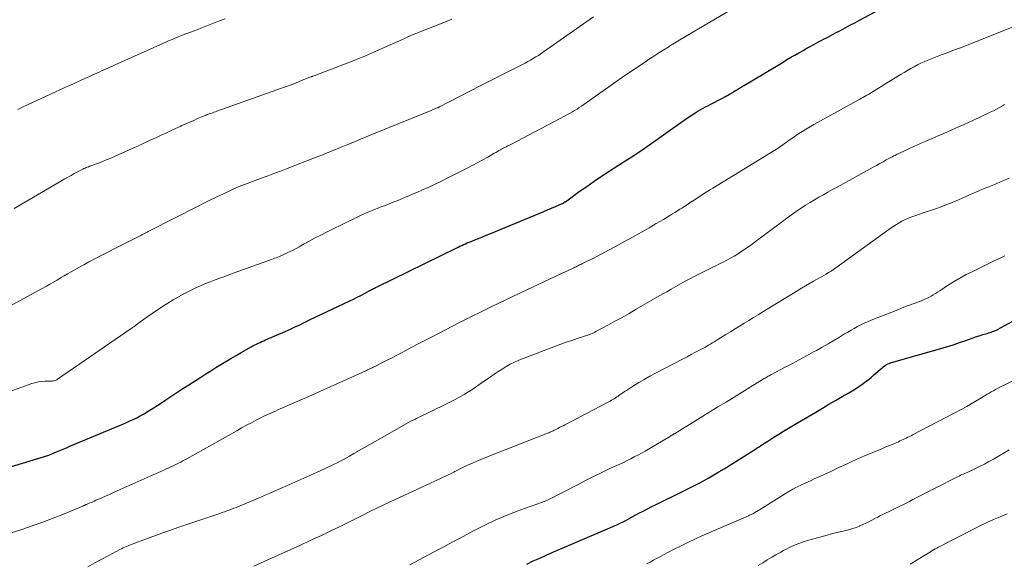
# Model space of a CAD drawing. Units: feet. Extents: x 1915000 to 1920036, y 520000 to 525000.
# Drawn here: x 1916541 to 1916717, y 520738 to 520836 of the extents above; entities that cross this region are included whole.
import ezdxf

# ---------------------------------------------------------------- set-up
doc = ezdxf.new("R2010")
doc.units = ezdxf.units.FT
doc.header["$LTSCALE"] = 100
doc.header["$MEASUREMENT"] = 0
doc.layers.add('CONTOUR INDEX', color=32, linetype='Continuous', lineweight=25)
doc.layers.add('CONTOUR INTERMEDIATE', color=40, linetype='Continuous', lineweight=15)

msp = doc.modelspace()

# ---------------------------------------------------------------- linework, layer by layer
at = {"layer": 'CONTOUR INDEX', "flags": 128}
for points, elevation in [([(1916528.62, 520752.27), (1916546.15, 520757.59), (1916546.25, 520757.62), (1916547.49, 520758.14), (1916548.1, 520758.39), (1916548.7, 520758.65), (1916549.31, 520758.9), (1916549.91, 520759.16), (1916558.78, 520762.88), (1916559.4, 520763.14), (1916560.02, 520763.42), (1916560.64, 520763.69), (1916561.26, 520763.98), (1916561.87, 520764.27), (1916562.47, 520764.58), (1916563.06, 520764.91), (1916563.65, 520765.25), (1916564.23, 520765.6), (1916564.8, 520765.96), (1916565.37, 520766.32), (1916565.94, 520766.7), (1916566.93, 520767.37), (1916567.98, 520768.08), (1916569.05, 520768.78), (1916570.11, 520769.48), (1916571.18, 520770.17), (1916573.32, 520771.55), (1916574.22, 520772.12), (1916575.11, 520772.68), (1916576.01, 520773.24), (1916576.91, 520773.8), (1916577.82, 520774.34), (1916578.73, 520774.88), (1916579.65, 520775.41), (1916580.57, 520775.94), (1916582.36, 520776.95), (1916582.67, 520777.12), (1916582.99, 520777.29), (1916583.31, 520777.45), (1916583.64, 520777.6), (1916583.96, 520777.75), (1916584.29, 520777.9), (1916584.62, 520778.04), (1916584.95, 520778.19), (1916588.42, 520779.72), (1916588.97, 520779.96), (1916589.53, 520780.21), (1916590.08, 520780.47), (1916590.63, 520780.72), (1916591.17, 520780.98), (1916591.72, 520781.25), (1916592.27, 520781.51), (1916592.82, 520781.77), (1916600.02, 520785.19), (1916600.67, 520785.51), (1916601.33, 520785.83), (1916601.98, 520786.17), (1916602.62, 520786.51), (1916603.58, 520787.02), (1916603.75, 520787.11), (1916603.91, 520787.2), (1916604.08, 520787.29), (1916604.24, 520787.38), (1916604.41, 520787.47), (1916604.58, 520787.56), (1916604.75, 520787.64), (1916604.92, 520787.73), (1916619.07, 520794.65), (1916619.4, 520794.8), (1916619.72, 520794.96), (1916620.05, 520795.11), (1916620.38, 520795.26), (1916620.71, 520795.4), (1916621.04, 520795.55), (1916621.37, 520795.69), (1916621.7, 520795.82), (1916622.39, 520796.1), (1916623.06, 520796.38), (1916623.74, 520796.66), (1916624.41, 520796.93), (1916625.08, 520797.21), (1916634.02, 520800.91), (1916634.71, 520801.2), (1916635.41, 520801.49), (1916636.1, 520801.78), (1916636.8, 520802.08), (1916638.04, 520802.61), (1916638.11, 520802.64), (1916638.18, 520802.68), (1916638.25, 520802.72), (1916638.32, 520802.76), (1916638.39, 520802.8), (1916638.46, 520802.84), (1916638.52, 520802.89), (1916638.59, 520802.93), (1916641.08, 520804.74), (1916642.4, 520805.68), (1916643.73, 520806.61), (1916645.08, 520807.51), (1916646.43, 520808.4), (1916648.96, 520810.02), (1916649.58, 520810.42), (1916650.21, 520810.82), (1916650.83, 520811.23), (1916651.45, 520811.63), (1916652.07, 520812.05), (1916652.68, 520812.46), (1916653.29, 520812.88), (1916653.9, 520813.31), (1916659.23, 520817.11), (1916659.82, 520817.52), (1916660.41, 520817.92), (1916661, 520818.31), (1916661.6, 520818.7), (1916662.01, 520818.97), (1916662.41, 520819.21), (1916662.81, 520819.45), (1916663.22, 520819.68), (1916663.64, 520819.9), (1916664.06, 520820.12), (1916664.48, 520820.33), (1916664.89, 520820.55), (1916665.31, 520820.76), (1916665.87, 520821.05), (1916666.57, 520821.42), (1916667.26, 520821.79), (1916667.94, 520822.18), (1916668.62, 520822.58), (1916668.75, 520822.65), (1916669.48, 520823.1), (1916670.22, 520823.54), (1916670.96, 520823.98), (1916671.69, 520824.42), (1916677.55, 520827.95), (1916678.25, 520828.37), (1916678.95, 520828.79), (1916679.65, 520829.19), (1916680.36, 520829.6), (1916680.5, 520829.68), (1916681.14, 520830.04), (1916681.78, 520830.4), (1916682.42, 520830.75), (1916683.06, 520831.1), (1916683.49, 520831.33), (1916683.92, 520831.56), (1916684.36, 520831.79), (1916684.79, 520832.01), (1916685.22, 520832.24), (1916685.66, 520832.46), (1916686.09, 520832.69), (1916686.52, 520832.92), (1916686.95, 520833.15), (1916687.81, 520833.61), (1916688.66, 520834.07), (1916689.52, 520834.53), (1916690.38, 520834.99), (1916691.24, 520835.45), (1916694.9, 520837.4)], 780), ([(1916631.68, 520738.07), (1916632.84, 520738.62), (1916634, 520739.15), (1916635.16, 520739.67), (1916636.33, 520740.18), (1916646.55, 520744.56), (1916647.18, 520744.84), (1916647.8, 520745.12), (1916648.41, 520745.42), (1916649.03, 520745.72), (1916650.06, 520746.25), (1916650.15, 520746.3), (1916650.24, 520746.34), (1916650.33, 520746.39), (1916650.42, 520746.44), (1916651.76, 520747.16), (1916652.52, 520747.56), (1916653.28, 520747.96), (1916654.05, 520748.35), (1916654.82, 520748.73), (1916659.58, 520751.05), (1916660.52, 520751.52), (1916661.47, 520752), (1916662.4, 520752.49), (1916663.33, 520753), (1916664.25, 520753.51), (1916665.17, 520754.04), (1916666.08, 520754.59), (1916666.98, 520755.14), (1916672.29, 520758.46), (1916672.61, 520758.66), (1916672.93, 520758.87), (1916673.25, 520759.07), (1916673.57, 520759.28), (1916673.89, 520759.48), (1916674.21, 520759.69), (1916674.53, 520759.89), (1916674.85, 520760.1), (1916675.92, 520760.79), (1916676.79, 520761.33), (1916677.65, 520761.87), (1916678.52, 520762.4), (1916679.4, 520762.92), (1916683.39, 520765.28), (1916684.58, 520765.98), (1916685.76, 520766.68), (1916686.95, 520767.36), (1916688.14, 520768.05), (1916689.33, 520768.73), (1916689.92, 520769.09), (1916690.51, 520769.45), (1916691.08, 520769.83), (1916691.65, 520770.22), (1916692.2, 520770.63), (1916692.75, 520771.05), (1916693.29, 520771.49), (1916693.81, 520771.93), (1916695.3, 520773.23), (1916695.49, 520773.38), (1916695.68, 520773.53), (1916695.88, 520773.66), (1916696.09, 520773.78), (1916696.3, 520773.89), (1916696.52, 520773.99), (1916696.74, 520774.08), (1916696.97, 520774.15), (1916706.22, 520776.79), (1916707.2, 520777.08), (1916708.17, 520777.38), (1916709.13, 520777.71), (1916710.09, 520778.06), (1916710.75, 520778.3), (1916711.38, 520778.53), (1916712.01, 520778.74), (1916712.65, 520778.95), (1916713.29, 520779.14), (1916714.1, 520779.37), (1916714.34, 520779.44), (1916714.57, 520779.52), (1916714.81, 520779.6), (1916715.04, 520779.68), (1916715.27, 520779.77), (1916715.5, 520779.86), (1916715.73, 520779.97), (1916715.95, 520780.09), (1916723.15, 520784.03)], 800)]:
    msp.add_lwpolyline(points, dxfattribs=dict(at, elevation=elevation))
at = {"layer": 'CONTOUR INTERMEDIATE', "flags": 128}
for points, elevation in [([(1916531.21, 520766.07), (1916543.08, 520770.37), (1916543.66, 520770.54), (1916544.25, 520770.68), (1916544.85, 520770.76), (1916545.46, 520770.81), (1916546.31, 520770.82), (1916546.5, 520770.83), (1916546.68, 520770.84), (1916546.87, 520770.87), (1916547.05, 520770.89), (1916547.23, 520770.94), (1916547.4, 520771), (1916547.56, 520771.08), (1916547.72, 520771.17), (1916560.87, 520780.25), (1916560.99, 520780.33), (1916561.11, 520780.41), (1916561.22, 520780.49), (1916561.34, 520780.57), (1916561.45, 520780.66), (1916561.57, 520780.74), (1916561.69, 520780.82), (1916561.8, 520780.91), (1916563.11, 520781.85), (1916563.88, 520782.4), (1916564.66, 520782.94), (1916565.44, 520783.48), (1916566.23, 520784.01), (1916566.49, 520784.19), (1916567.42, 520784.79), (1916568.37, 520785.37), (1916569.33, 520785.91), (1916570.31, 520786.44), (1916571.64, 520787.12), (1916572.47, 520787.53), (1916573.31, 520787.91), (1916574.16, 520788.27), (1916575.03, 520788.61), (1916575.9, 520788.93), (1916576.76, 520789.25), (1916577.63, 520789.56), (1916578.5, 520789.88), (1916585.99, 520792.61), (1916586.27, 520792.71), (1916586.56, 520792.82), (1916586.84, 520792.92), (1916587.12, 520793.03), (1916587.4, 520793.14), (1916587.68, 520793.25), (1916587.95, 520793.37), (1916588.23, 520793.5), (1916588.79, 520793.76), (1916589.34, 520794.02), (1916589.89, 520794.29), (1916590.43, 520794.58), (1916590.97, 520794.87), (1916591.86, 520795.37), (1916592.84, 520795.91), (1916593.83, 520796.45), (1916594.82, 520796.96), (1916595.82, 520797.47), (1916599.72, 520799.42), (1916600.71, 520799.9), (1916601.71, 520800.37), (1916602.72, 520800.81), (1916603.73, 520801.24), (1916604.93, 520801.73), (1916605.35, 520801.9), (1916605.77, 520802.07), (1916606.19, 520802.23), (1916606.62, 520802.39), (1916607.04, 520802.56), (1916607.46, 520802.72), (1916607.88, 520802.89), (1916608.3, 520803.06), (1916609.02, 520803.35), (1916609.79, 520803.67), (1916610.57, 520803.99), (1916611.34, 520804.33), (1916612.11, 520804.66), (1916612.87, 520805), (1916614.01, 520805.51), (1916615.15, 520806.03), (1916616.28, 520806.58), (1916617.41, 520807.13), (1916621.16, 520809), (1916622.05, 520809.46), (1916622.94, 520809.93), (1916623.81, 520810.42), (1916624.69, 520810.92), (1916625.86, 520811.61), (1916626.14, 520811.77), (1916626.42, 520811.93), (1916626.7, 520812.09), (1916626.98, 520812.25), (1916627.13, 520812.33), (1916627.34, 520812.45), (1916627.55, 520812.56), (1916627.76, 520812.67), (1916627.97, 520812.77), (1916628.18, 520812.88), (1916628.39, 520812.98), (1916628.6, 520813.09), (1916628.81, 520813.2), (1916638.56, 520818.3), (1916638.99, 520818.53), (1916639.42, 520818.77), (1916639.84, 520819.02), (1916640.25, 520819.27), (1916640.67, 520819.53), (1916641.07, 520819.8), (1916641.48, 520820.07), (1916641.88, 520820.35), (1916649.25, 520825.51), (1916650.22, 520826.19), (1916651.2, 520826.86), (1916652.19, 520827.53), (1916653.17, 520828.19), (1916653.27, 520828.25), (1916654.22, 520828.87), (1916655.16, 520829.48), (1916656.12, 520830.09), (1916657.08, 520830.68), (1916657.13, 520830.71), (1916658.11, 520831.31), (1916659.1, 520831.91), (1916660.09, 520832.51), (1916661.09, 520833.1), (1916670.5, 520838.69)], 776), ([(1916537.74, 520783.44), (1916545.07, 520787.46), (1916545.71, 520787.81), (1916546.35, 520788.17), (1916546.98, 520788.54), (1916547.61, 520788.91), (1916548.24, 520789.29), (1916548.87, 520789.66), (1916549.51, 520790.02), (1916550.14, 520790.38), (1916551.49, 520791.14), (1916552.4, 520791.65), (1916553.33, 520792.15), (1916554.25, 520792.64), (1916555.18, 520793.13), (1916556.12, 520793.61), (1916557.05, 520794.08), (1916557.98, 520794.56), (1916558.92, 520795.04), (1916562.35, 520796.77), (1916562.58, 520796.89), (1916562.81, 520797), (1916563.04, 520797.12), (1916563.27, 520797.23), (1916563.49, 520797.35), (1916563.72, 520797.46), (1916563.95, 520797.58), (1916564.18, 520797.7), (1916572.77, 520802.1), (1916573.91, 520802.68), (1916575.06, 520803.25), (1916576.22, 520803.81), (1916577.38, 520804.37), (1916578.76, 520805.02), (1916579.23, 520805.24), (1916579.7, 520805.45), (1916580.18, 520805.64), (1916580.66, 520805.83), (1916581.15, 520806.02), (1916581.63, 520806.2), (1916582.12, 520806.38), (1916582.6, 520806.56), (1916584.02, 520807.08), (1916585.21, 520807.52), (1916586.41, 520807.97), (1916587.6, 520808.42), (1916588.78, 520808.88), (1916593.97, 520810.89), (1916594.63, 520811.15), (1916595.29, 520811.41), (1916595.95, 520811.67), (1916596.6, 520811.94), (1916597.25, 520812.21), (1916597.91, 520812.48), (1916598.56, 520812.75), (1916599.21, 520813.02), (1916599.93, 520813.32), (1916600.94, 520813.74), (1916601.95, 520814.15), (1916602.96, 520814.57), (1916603.97, 520814.98), (1916613.36, 520818.78), (1916613.72, 520818.93), (1916614.08, 520819.07), (1916614.44, 520819.22), (1916614.8, 520819.37), (1916615.34, 520819.6), (1916615.43, 520819.64), (1916615.53, 520819.68), (1916615.62, 520819.72), (1916615.71, 520819.76), (1916615.8, 520819.8), (1916615.89, 520819.85), (1916615.98, 520819.89), (1916616.07, 520819.94), (1916619.63, 520821.76), (1916621.49, 520822.72), (1916623.36, 520823.68), (1916625.23, 520824.63), (1916627.1, 520825.58), (1916630.91, 520827.51), (1916631.4, 520827.76), (1916631.88, 520828.02), (1916632.35, 520828.29), (1916632.83, 520828.56), (1916633.29, 520828.85), (1916633.75, 520829.14), (1916634.21, 520829.44), (1916634.66, 520829.75), (1916643.61, 520836.05)], 772), ([(1916539.93, 520801.73), (1916549.02, 520807.03), (1916549.57, 520807.35), (1916550.13, 520807.66), (1916550.7, 520807.97), (1916551.27, 520808.27), (1916552.01, 520808.66), (1916552.21, 520808.76), (1916552.41, 520808.86), (1916552.62, 520808.95), (1916552.82, 520809.04), (1916553.03, 520809.12), (1916553.24, 520809.2), (1916553.45, 520809.28), (1916553.66, 520809.36), (1916554.84, 520809.79), (1916555.63, 520810.1), (1916556.42, 520810.41), (1916557.21, 520810.74), (1916557.99, 520811.08), (1916560.38, 520812.15), (1916561.65, 520812.72), (1916562.91, 520813.29), (1916564.17, 520813.88), (1916565.43, 520814.46), (1916566.24, 520814.85), (1916567.09, 520815.24), (1916567.94, 520815.64), (1916568.8, 520816.03), (1916569.65, 520816.42), (1916569.97, 520816.57), (1916570.67, 520816.88), (1916571.37, 520817.19), (1916572.07, 520817.5), (1916572.77, 520817.81), (1916573.97, 520818.32), (1916574.07, 520818.37), (1916574.18, 520818.41), (1916574.29, 520818.45), (1916574.39, 520818.49), (1916574.5, 520818.53), (1916574.61, 520818.57), (1916574.71, 520818.61), (1916574.82, 520818.65), (1916575.15, 520818.76), (1916575.41, 520818.85), (1916575.68, 520818.95), (1916575.95, 520819.04), (1916576.22, 520819.14), (1916588.81, 520823.63), (1916589.54, 520823.89), (1916590.26, 520824.17), (1916590.97, 520824.45), (1916591.68, 520824.73), (1916593, 520825.27), (1916593.05, 520825.29), (1916593.11, 520825.32), (1916593.16, 520825.34), (1916593.22, 520825.36), (1916593.27, 520825.38), (1916593.32, 520825.4), (1916593.38, 520825.42), (1916593.43, 520825.44), (1916599.54, 520827.77), (1916601.18, 520828.41), (1916602.82, 520829.08), (1916604.44, 520829.77), (1916606.06, 520830.48), (1916608.31, 520831.49), (1916608.79, 520831.71), (1916609.28, 520831.93), (1916609.77, 520832.15), (1916610.25, 520832.38), (1916610.84, 520832.64), (1916611.04, 520832.73), (1916611.23, 520832.81), (1916611.43, 520832.89), (1916611.62, 520832.97), (1916611.82, 520833.05), (1916612.02, 520833.12), (1916612.21, 520833.2), (1916612.41, 520833.28), (1916616.22, 520834.78), (1916618.26, 520835.59)], 768), ([(1916540.59, 520819.46), (1916541.54, 520819.91), (1916548.91, 520823.31), (1916549.66, 520823.66), (1916550.42, 520824.01), (1916551.18, 520824.35), (1916551.94, 520824.7), (1916552.6, 520825), (1916553.03, 520825.19), (1916553.45, 520825.38), (1916553.88, 520825.57), (1916554.31, 520825.77), (1916554.73, 520825.96), (1916555.16, 520826.15), (1916555.58, 520826.35), (1916556.01, 520826.54), (1916556.1, 520826.58), (1916556.57, 520826.8), (1916557.04, 520827.01), (1916557.52, 520827.22), (1916557.99, 520827.44), (1916567.21, 520831.56), (1916567.7, 520831.78), (1916568.19, 520832), (1916568.69, 520832.21), (1916569.19, 520832.41), (1916569.69, 520832.61), (1916570.19, 520832.81), (1916570.69, 520833.01), (1916571.19, 520833.2), (1916572.9, 520833.85), (1916574.1, 520834.31), (1916575.3, 520834.77), (1916576.5, 520835.24), (1916577.7, 520835.7)], 764), ([(1916535.1, 520742.26), (1916541.3, 520744.26), (1916543.18, 520744.89), (1916545.05, 520745.55), (1916546.9, 520746.26), (1916548.74, 520747), (1916552.21, 520748.45), (1916552.31, 520748.49), (1916552.4, 520748.53), (1916552.5, 520748.58), (1916552.6, 520748.62), (1916552.69, 520748.66), (1916552.79, 520748.71), (1916552.88, 520748.75), (1916552.98, 520748.79), (1916553.51, 520749.02), (1916553.87, 520749.18), (1916554.23, 520749.34), (1916554.58, 520749.49), (1916554.94, 520749.65), (1916555.62, 520749.94), (1916556.31, 520750.24), (1916557, 520750.55), (1916557.7, 520750.86), (1916558.39, 520751.17), (1916563.72, 520753.55), (1916564.54, 520753.91), (1916565.36, 520754.28), (1916566.18, 520754.65), (1916566.99, 520755.02), (1916567.87, 520755.42), (1916568.25, 520755.6), (1916568.62, 520755.78), (1916569, 520755.96), (1916569.37, 520756.15), (1916569.74, 520756.34), (1916570.11, 520756.53), (1916570.47, 520756.73), (1916570.84, 520756.93), (1916579.77, 520761.95), (1916580.64, 520762.43), (1916581.51, 520762.91), (1916582.39, 520763.37), (1916583.27, 520763.83), (1916584.22, 520764.32), (1916584.64, 520764.52), (1916585.05, 520764.72), (1916585.47, 520764.92), (1916585.89, 520765.1), (1916586.31, 520765.29), (1916586.73, 520765.47), (1916587.15, 520765.66), (1916587.57, 520765.84), (1916590.7, 520767.22), (1916592.69, 520768.09), (1916594.67, 520768.98), (1916596.64, 520769.86), (1916598.62, 520770.76), (1916602.97, 520772.74), (1916603.18, 520772.83), (1916603.38, 520772.92), (1916603.58, 520773.02), (1916603.79, 520773.11), (1916603.99, 520773.21), (1916604.19, 520773.3), (1916604.39, 520773.4), (1916604.59, 520773.5), (1916605.88, 520774.16), (1916606.72, 520774.59), (1916607.57, 520775.02), (1916608.4, 520775.46), (1916609.24, 520775.91), (1916609.91, 520776.27), (1916611.08, 520776.89), (1916612.25, 520777.51), (1916613.42, 520778.12), (1916614.6, 520778.72), (1916619.62, 520781.29), (1916620.83, 520781.9), (1916622.04, 520782.51), (1916623.26, 520783.11), (1916624.48, 520783.7), (1916625.67, 520784.28), (1916626.3, 520784.58), (1916626.92, 520784.89), (1916627.55, 520785.18), (1916628.18, 520785.48), (1916628.81, 520785.78), (1916629.44, 520786.08), (1916630.07, 520786.37), (1916630.7, 520786.67), (1916637.88, 520790.06), (1916638.32, 520790.26), (1916638.76, 520790.47), (1916639.2, 520790.68), (1916639.64, 520790.89), (1916640.1, 520791.11), (1916640.31, 520791.21), (1916640.51, 520791.31), (1916640.72, 520791.41), (1916640.93, 520791.51), (1916641.14, 520791.61), (1916641.35, 520791.71), (1916641.55, 520791.81), (1916641.76, 520791.91), (1916643.84, 520792.96), (1916645.09, 520793.59), (1916646.32, 520794.24), (1916647.55, 520794.9), (1916648.78, 520795.57), (1916651.02, 520796.82), (1916652.31, 520797.54), (1916653.59, 520798.28), (1916654.86, 520799.02), (1916656.13, 520799.77), (1916657.75, 520800.75), (1916658.2, 520801.02), (1916658.65, 520801.3), (1916659.1, 520801.58), (1916659.54, 520801.86), (1916659.99, 520802.14), (1916660.43, 520802.43), (1916660.87, 520802.72), (1916661.31, 520803.01), (1916661.35, 520803.04), (1916661.8, 520803.34), (1916662.26, 520803.64), (1916662.71, 520803.94), (1916663.16, 520804.23), (1916663.62, 520804.53), (1916664.08, 520804.82), (1916664.54, 520805.1), (1916665, 520805.39), (1916676.08, 520812.18), (1916676.37, 520812.36), (1916676.67, 520812.55), (1916676.95, 520812.74), (1916677.24, 520812.94), (1916677.53, 520813.15), (1916677.81, 520813.35), (1916678.09, 520813.55), (1916678.38, 520813.75), (1916679.51, 520814.55), (1916680.37, 520815.14), (1916681.25, 520815.71), (1916682.14, 520816.24), (1916683.04, 520816.76), (1916691.27, 520821.32), (1916691.59, 520821.5), (1916691.92, 520821.68), (1916692.24, 520821.86), (1916692.57, 520822.04), (1916692.89, 520822.22), (1916693.21, 520822.4), (1916693.53, 520822.59), (1916693.85, 520822.79), (1916698.11, 520825.41), (1916698.68, 520825.76), (1916699.25, 520826.1), (1916699.83, 520826.45), (1916700.41, 520826.79), (1916700.99, 520827.11), (1916701.59, 520827.43), (1916702.19, 520827.72), (1916702.8, 520827.99), (1916703.33, 520828.22), (1916704.22, 520828.59), (1916705.11, 520828.94), (1916706.01, 520829.28), (1916706.91, 520829.61), (1916707.21, 520829.72), (1916708.26, 520830.1), (1916709.31, 520830.49), (1916710.36, 520830.89), (1916711.4, 520831.3), (1916720.51, 520834.96)], 784), ([(1916553.11, 520737.57), (1916554.37, 520738.27), (1916555.63, 520738.95), (1916556.9, 520739.62), (1916558.87, 520740.66), (1916559.15, 520740.81), (1916559.44, 520740.95), (1916559.73, 520741.09), (1916560.02, 520741.22), (1916560.32, 520741.35), (1916560.61, 520741.48), (1916560.91, 520741.6), (1916561.21, 520741.71), (1916563.47, 520742.55), (1916564.91, 520743.07), (1916566.35, 520743.59), (1916567.79, 520744.09), (1916569.23, 520744.59), (1916576.75, 520747.14), (1916577.17, 520747.28), (1916577.59, 520747.43), (1916578.01, 520747.58), (1916578.42, 520747.73), (1916578.84, 520747.89), (1916579.25, 520748.05), (1916579.67, 520748.22), (1916580.08, 520748.39), (1916583.65, 520749.89), (1916585.83, 520750.82), (1916588, 520751.76), (1916590.17, 520752.72), (1916592.33, 520753.69), (1916595.5, 520755.13), (1916596.07, 520755.39), (1916596.63, 520755.66), (1916597.19, 520755.93), (1916597.75, 520756.21), (1916598.31, 520756.5), (1916598.86, 520756.8), (1916599.41, 520757.1), (1916599.95, 520757.41), (1916600.75, 520757.87), (1916601.69, 520758.41), (1916602.63, 520758.94), (1916603.58, 520759.48), (1916604.52, 520760.01), (1916610.93, 520763.63), (1916611.07, 520763.7), (1916611.21, 520763.77), (1916611.35, 520763.84), (1916611.49, 520763.91), (1916611.63, 520763.97), (1916611.77, 520764.04), (1916611.91, 520764.1), (1916612.05, 520764.17), (1916617.22, 520766.69), (1916618.85, 520767.54), (1916620.45, 520768.44), (1916622.01, 520769.41), (1916623.54, 520770.43), (1916625.17, 520771.58), (1916625.87, 520772.06), (1916626.57, 520772.53), (1916627.28, 520772.99), (1916628, 520773.43), (1916628.73, 520773.85), (1916629.48, 520774.24), (1916630.25, 520774.58), (1916631.03, 520774.9), (1916636.8, 520777.06), (1916637.77, 520777.42), (1916638.75, 520777.77), (1916639.73, 520778.1), (1916640.72, 520778.43), (1916642.22, 520778.92), (1916642.46, 520779), (1916642.7, 520779.08), (1916642.93, 520779.17), (1916643.16, 520779.27), (1916643.39, 520779.37), (1916643.62, 520779.47), (1916643.84, 520779.58), (1916644.06, 520779.7), (1916646.19, 520780.84), (1916647.47, 520781.53), (1916648.75, 520782.24), (1916650.02, 520782.95), (1916651.28, 520783.68), (1916655.9, 520786.36), (1916656.72, 520786.83), (1916657.55, 520787.31), (1916658.38, 520787.78), (1916659.21, 520788.25), (1916660.04, 520788.71), (1916660.88, 520789.16), (1916661.73, 520789.6), (1916662.58, 520790.03), (1916664.84, 520791.15), (1916665.5, 520791.47), (1916666.16, 520791.81), (1916666.82, 520792.14), (1916667.48, 520792.48), (1916668.13, 520792.82), (1916668.77, 520793.18), (1916669.4, 520793.57), (1916670.02, 520793.96), (1916670.08, 520794), (1916670.73, 520794.44), (1916671.36, 520794.88), (1916671.99, 520795.33), (1916672.61, 520795.79), (1916677.44, 520799.42), (1916678.24, 520800.01), (1916679.05, 520800.6), (1916679.87, 520801.16), (1916680.69, 520801.72), (1916680.81, 520801.79), (1916681.59, 520802.3), (1916682.37, 520802.79), (1916683.17, 520803.27), (1916683.97, 520803.74), (1916684.78, 520804.2), (1916685.59, 520804.66), (1916686.4, 520805.11), (1916687.21, 520805.56), (1916693.66, 520809.12), (1916694.25, 520809.44), (1916694.84, 520809.77), (1916695.44, 520810.09), (1916696.03, 520810.41), (1916696.84, 520810.84), (1916697.03, 520810.94), (1916697.21, 520811.04), (1916697.4, 520811.14), (1916697.59, 520811.24), (1916697.78, 520811.34), (1916697.97, 520811.43), (1916698.16, 520811.52), (1916698.36, 520811.61), (1916700.06, 520812.4), (1916701.1, 520812.88), (1916702.15, 520813.35), (1916703.2, 520813.81), (1916704.26, 520814.27), (1916705.28, 520814.71), (1916706.85, 520815.39), (1916708.41, 520816.08), (1916709.97, 520816.79), (1916711.52, 520817.5), (1916714.64, 520818.96), (1916715.19, 520819.23), (1916715.73, 520819.51), (1916716.27, 520819.8), (1916716.8, 520820.1), (1916717.18, 520820.32)], 788), ([(1916582.81, 520737.69), (1916585.98, 520739.11), (1916587.72, 520739.9), (1916589.45, 520740.68), (1916591.18, 520741.48), (1916592.91, 520742.27), (1916594.92, 520743.21), (1916596.61, 520744), (1916598.29, 520744.8), (1916599.97, 520745.62), (1916601.64, 520746.45), (1916604.21, 520747.75), (1916604.59, 520747.94), (1916604.97, 520748.13), (1916605.35, 520748.32), (1916605.72, 520748.51), (1916606.1, 520748.69), (1916606.48, 520748.88), (1916606.86, 520749.06), (1916607.25, 520749.24), (1916614.58, 520752.6), (1916615.09, 520752.84), (1916615.6, 520753.07), (1916616.11, 520753.31), (1916616.62, 520753.54), (1916617.13, 520753.78), (1916617.63, 520754.03), (1916618.14, 520754.28), (1916618.64, 520754.54), (1916618.82, 520754.64), (1916619.41, 520754.94), (1916620.01, 520755.24), (1916620.61, 520755.53), (1916621.21, 520755.82), (1916621.38, 520755.89), (1916622.06, 520756.21), (1916622.76, 520756.51), (1916623.46, 520756.8), (1916624.16, 520757.09), (1916635.41, 520761.51), (1916635.6, 520761.59), (1916635.8, 520761.67), (1916636, 520761.76), (1916636.2, 520761.84), (1916636.4, 520761.93), (1916636.59, 520762.02), (1916636.78, 520762.11), (1916636.98, 520762.21), (1916637.24, 520762.34), (1916637.56, 520762.5), (1916637.88, 520762.67), (1916638.2, 520762.83), (1916638.52, 520763), (1916646.11, 520766.99), (1916646.35, 520767.12), (1916646.6, 520767.26), (1916646.84, 520767.39), (1916647.08, 520767.54), (1916647.31, 520767.68), (1916647.55, 520767.83), (1916647.78, 520767.99), (1916648.01, 520768.15), (1916648.2, 520768.28), (1916648.52, 520768.51), (1916648.85, 520768.73), (1916649.18, 520768.95), (1916649.51, 520769.16), (1916650.77, 520769.96), (1916651.74, 520770.56), (1916652.72, 520771.14), (1916653.71, 520771.69), (1916654.72, 520772.23), (1916659.67, 520774.82), (1916660.37, 520775.19), (1916661.08, 520775.56), (1916661.78, 520775.93), (1916662.48, 520776.3), (1916663.2, 520776.68), (1916663.54, 520776.86), (1916663.88, 520777.05), (1916664.22, 520777.25), (1916664.55, 520777.45), (1916664.88, 520777.65), (1916665.21, 520777.85), (1916665.54, 520778.05), (1916665.87, 520778.26), (1916667.29, 520779.15), (1916668.12, 520779.66), (1916668.95, 520780.17), (1916669.78, 520780.68), (1916670.61, 520781.19), (1916671.45, 520781.7), (1916672.28, 520782.21), (1916673.11, 520782.71), (1916673.95, 520783.23), (1916680.18, 520787.07), (1916680.87, 520787.49), (1916681.57, 520787.9), (1916682.28, 520788.3), (1916682.98, 520788.7), (1916683.52, 520788.99), (1916683.96, 520789.23), (1916684.4, 520789.48), (1916684.84, 520789.74), (1916685.28, 520789.99), (1916685.71, 520790.26), (1916686.14, 520790.53), (1916686.56, 520790.82), (1916686.97, 520791.11), (1916696.45, 520797.96), (1916696.91, 520798.28), (1916697.37, 520798.59), (1916697.84, 520798.89), (1916698.32, 520799.17), (1916698.81, 520799.44), (1916699.3, 520799.7), (1916699.81, 520799.92), (1916700.32, 520800.13), (1916700.62, 520800.24), (1916701.29, 520800.49), (1916701.97, 520800.73), (1916702.65, 520800.96), (1916703.33, 520801.19), (1916704.13, 520801.45), (1916705.21, 520801.81), (1916706.28, 520802.2), (1916707.35, 520802.61), (1916708.4, 520803.05), (1916711.36, 520804.33), (1916712.47, 520804.8), (1916713.57, 520805.28), (1916714.68, 520805.75), (1916715.78, 520806.22), (1916716.89, 520806.68), (1916718, 520807.14)], 792), ([(1916610.76, 520737.96), (1916615.88, 520740.66), (1916616.85, 520741.17), (1916617.82, 520741.68), (1916618.78, 520742.2), (1916619.75, 520742.72), (1916622.03, 520743.94), (1916624.08, 520744.99), (1916626.15, 520745.97), (1916628.27, 520746.86), (1916630.41, 520747.69), (1916634.48, 520749.15), (1916634.61, 520749.2), (1916634.73, 520749.25), (1916634.86, 520749.3), (1916634.99, 520749.35), (1916635.12, 520749.4), (1916635.24, 520749.46), (1916635.37, 520749.52), (1916635.49, 520749.58), (1916640.85, 520752.34), (1916642.3, 520753.08), (1916643.76, 520753.8), (1916645.22, 520754.51), (1916646.69, 520755.21), (1916648.32, 520755.97), (1916648.98, 520756.28), (1916649.63, 520756.6), (1916650.28, 520756.92), (1916650.93, 520757.24), (1916651.57, 520757.57), (1916652.21, 520757.92), (1916652.84, 520758.27), (1916653.46, 520758.64), (1916657.4, 520760.99), (1916657.44, 520761.02), (1916657.48, 520761.05), (1916657.53, 520761.07), (1916657.57, 520761.1), (1916657.61, 520761.12), (1916657.66, 520761.15), (1916657.7, 520761.17), (1916657.75, 520761.2), (1916657.8, 520761.23), (1916657.87, 520761.27), (1916657.95, 520761.32), (1916658.02, 520761.36), (1916658.09, 520761.4), (1916665.9, 520766.2), (1916667.34, 520767.08), (1916668.77, 520767.96), (1916670.21, 520768.84), (1916671.64, 520769.72), (1916674.15, 520771.27), (1916674.33, 520771.38), (1916674.51, 520771.49), (1916674.68, 520771.59), (1916674.86, 520771.69), (1916675.04, 520771.79), (1916675.22, 520771.89), (1916675.4, 520771.99), (1916675.58, 520772.08), (1916677.83, 520773.26), (1916679.14, 520773.94), (1916680.43, 520774.63), (1916681.73, 520775.33), (1916683.02, 520776.04), (1916683.52, 520776.32), (1916684.56, 520776.9), (1916685.6, 520777.5), (1916686.63, 520778.1), (1916687.66, 520778.72), (1916688.57, 520779.27), (1916689.14, 520779.61), (1916689.72, 520779.94), (1916690.3, 520780.27), (1916690.89, 520780.59), (1916691.48, 520780.89), (1916692.08, 520781.18), (1916692.69, 520781.45), (1916693.3, 520781.71), (1916698.06, 520783.61), (1916698.62, 520783.83), (1916699.19, 520784.05), (1916699.77, 520784.27), (1916700.34, 520784.48), (1916700.61, 520784.57), (1916701.05, 520784.73), (1916701.49, 520784.89), (1916701.93, 520785.06), (1916702.36, 520785.22), (1916702.38, 520785.23), (1916702.8, 520785.41), (1916703.22, 520785.6), (1916703.63, 520785.81), (1916704.03, 520786.03), (1916704.42, 520786.26), (1916704.81, 520786.5), (1916705.2, 520786.75), (1916705.58, 520787), (1916706.98, 520787.92), (1916708.08, 520788.61), (1916709.19, 520789.27), (1916710.33, 520789.89), (1916711.49, 520790.47), (1916715.35, 520792.34), (1916716.28, 520792.78), (1916717.21, 520793.23)], 796), ([(1916653.12, 520738.09), (1916653.75, 520738.43), (1916654.37, 520738.78), (1916655, 520739.12), (1916655.63, 520739.45), (1916656.26, 520739.79), (1916656.9, 520740.12), (1916658.06, 520740.73), (1916659.29, 520741.36), (1916660.52, 520741.96), (1916661.76, 520742.54), (1916663.02, 520743.1), (1916671.36, 520746.73), (1916671.56, 520746.81), (1916671.74, 520746.9), (1916671.93, 520746.99), (1916672.12, 520747.09), (1916672.3, 520747.19), (1916672.48, 520747.29), (1916672.66, 520747.4), (1916672.84, 520747.5), (1916677.83, 520750.6), (1916678.57, 520751.05), (1916679.32, 520751.48), (1916680.09, 520751.88), (1916680.86, 520752.27), (1916681.65, 520752.63), (1916682.43, 520753), (1916683.22, 520753.36), (1916684.01, 520753.71), (1916684.14, 520753.77), (1916685, 520754.15), (1916685.86, 520754.53), (1916686.71, 520754.93), (1916687.55, 520755.33), (1916688.92, 520755.98), (1916689.98, 520756.47), (1916691.04, 520756.95), (1916692.1, 520757.42), (1916693.17, 520757.87), (1916694.02, 520758.22), (1916694.67, 520758.49), (1916695.32, 520758.76), (1916695.97, 520759.03), (1916696.62, 520759.3), (1916697.35, 520759.61), (1916697.63, 520759.74), (1916697.91, 520759.86), (1916698.19, 520759.98), (1916698.47, 520760.11), (1916698.75, 520760.24), (1916699.03, 520760.37), (1916699.31, 520760.49), (1916699.59, 520760.62), (1916699.61, 520760.63), (1916699.89, 520760.76), (1916700.18, 520760.9), (1916700.46, 520761.04), (1916700.74, 520761.19), (1916708.16, 520765.07), (1916709.29, 520765.67), (1916710.41, 520766.29), (1916711.52, 520766.93), (1916712.62, 520767.58), (1916714.08, 520768.46), (1916714.45, 520768.68), (1916714.82, 520768.9), (1916715.19, 520769.11), (1916715.57, 520769.32), (1916715.94, 520769.53), (1916716.32, 520769.73), (1916716.7, 520769.93), (1916717.09, 520770.12), (1916723.02, 520773.02)], 804), ([(1916673.11, 520737.81), (1916673.91, 520738.31), (1916674.72, 520738.8), (1916675.53, 520739.28), (1916676.25, 520739.71), (1916676.7, 520739.97), (1916677.16, 520740.23), (1916677.62, 520740.48), (1916678.09, 520740.72), (1916678.15, 520740.75), (1916678.59, 520740.97), (1916679.03, 520741.19), (1916679.47, 520741.4), (1916679.92, 520741.6), (1916680.37, 520741.78), (1916680.83, 520741.96), (1916681.3, 520742.11), (1916681.77, 520742.25), (1916685.42, 520743.26), (1916686.19, 520743.47), (1916686.96, 520743.67), (1916687.74, 520743.85), (1916688.52, 520744.02), (1916688.86, 520744.09), (1916689.46, 520744.24), (1916690.06, 520744.41), (1916690.65, 520744.62), (1916691.23, 520744.86), (1916691.3, 520744.89), (1916691.84, 520745.13), (1916692.37, 520745.39), (1916692.9, 520745.65), (1916693.43, 520745.93), (1916693.95, 520746.2), (1916694.48, 520746.47), (1916695.01, 520746.74), (1916695.54, 520747), (1916695.89, 520747.17), (1916696.51, 520747.47), (1916697.12, 520747.77), (1916697.74, 520748.08), (1916698.35, 520748.38), (1916698.96, 520748.69), (1916699.57, 520748.99), (1916700.18, 520749.3), (1916700.79, 520749.61), (1916708.79, 520753.7), (1916709.05, 520753.83), (1916709.3, 520753.96), (1916709.56, 520754.08), (1916709.82, 520754.19), (1916710.08, 520754.31), (1916710.35, 520754.43), (1916710.61, 520754.55), (1916710.87, 520754.67), (1916711.99, 520755.18), (1916712.8, 520755.57), (1916713.61, 520755.98), (1916714.4, 520756.41), (1916715.19, 520756.85), (1916715.82, 520757.23), (1916716.92, 520757.87), (1916718.02, 520758.5)], 808), ([(1916700.28, 520738.08), (1916703.03, 520739.74), (1916703.33, 520739.91), (1916703.62, 520740.09), (1916703.91, 520740.26), (1916704.2, 520740.43), (1916704.5, 520740.6), (1916704.79, 520740.77), (1916705.09, 520740.93), (1916705.39, 520741.09), (1916711.76, 520744.39), (1916712.9, 520744.96), (1916714.04, 520745.51), (1916715.21, 520746.03), (1916716.38, 520746.53), (1916717.68, 520747.06)], 812)]:
    msp.add_lwpolyline(points, dxfattribs=dict(at, elevation=elevation))

doc.saveas('drawing.dxf')
